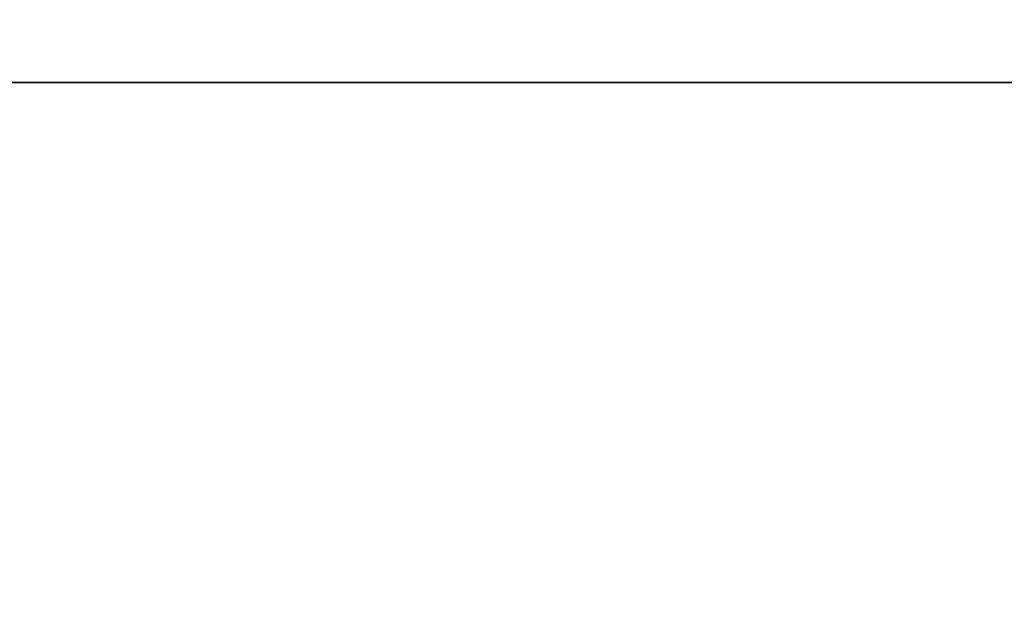
# Model space of a CAD drawing. Extents: x -0.1 to 37.6, y -18.5 to 0.
# Drawn here: x 8.8 to 9.5, y -18.1 to -17.7 of the extents above; entities that cross this region are included whole.
import ezdxf

# ---------------------------------------------------------------- set-up
doc = ezdxf.new("R2010")
doc.units = 0
doc.header["$MEASUREMENT"] = 0
doc.layers.add('STORAGE-WOOD_H_WB', color=4, linetype='CONTINUOUS')
doc.layers.add('STORAGE-WOOD_V_WB', color=4, linetype='CONTINUOUS')

msp = doc.modelspace()

# ---------------------------------------------------------------- linework, layer by layer
at = {"layer": 'STORAGE-WOOD_H_WB'}
for points in [[(0, 0, 26.25), (37.46875, 0, 26.25), (37.46875, -18.5, 26.25), (0, -18.5, 26.25)], [(0, 0, 26.96875), (37.46875, 0, 26.96875), (37.46875, -18.5, 26.96875), (0, -18.5, 26.96875)]]:
    msp.add_3dface(points, dxfattribs=at)
at = {"layer": 'STORAGE-WOOD_V_WB'}
for points in [[(0.85417, -17.78125, 15.6875), (18.60417, -17.78125, 15.6875), (18.60417, -17.78125, 3.4375), (0.85417, -17.78125, 3.4375)], [(18.60417, -17.78125, 3.4375), (18.60417, -18.5, 3.4375), (0.85417, -18.5, 3.4375), (0.85417, -17.78125, 3.4375)], [(0.85417, -17.78125, 26.1875), (18.60417, -17.78125, 26.1875), (18.60417, -17.78125, 21.0625), (0.85417, -17.78125, 21.0625)], [(0.85417, -17.78125, 20.9375), (18.60417, -17.78125, 20.9375), (18.60417, -17.78125, 15.8125), (0.85417, -17.78125, 15.8125)], [(0.85417, -17.78125, 15.6875), (0.85417, -18.5, 15.6875), (18.60417, -18.5, 15.6875), (18.60417, -17.78125, 15.6875)], [(18.60417, -17.78125, 15.8125), (18.60417, -18.5, 15.8125), (0.85417, -18.5, 15.8125), (0.85417, -17.78125, 15.8125)], [(18.60417, -17.78125, 21.0625), (18.60417, -18.5, 21.0625), (0.85417, -18.5, 21.0625), (0.85417, -17.78125, 21.0625)], [(0.85417, -17.78125, 20.9375), (0.85417, -18.5, 20.9375), (18.60417, -18.5, 20.9375), (18.60417, -17.78125, 20.9375)], [(0.85417, -17.78125, 26.1875), (0.85417, -18.5, 26.1875), (18.60417, -18.5, 26.1875), (18.60417, -17.78125, 26.1875)]]:
    msp.add_3dface(points, dxfattribs=at)

doc.saveas('drawing.dxf')
